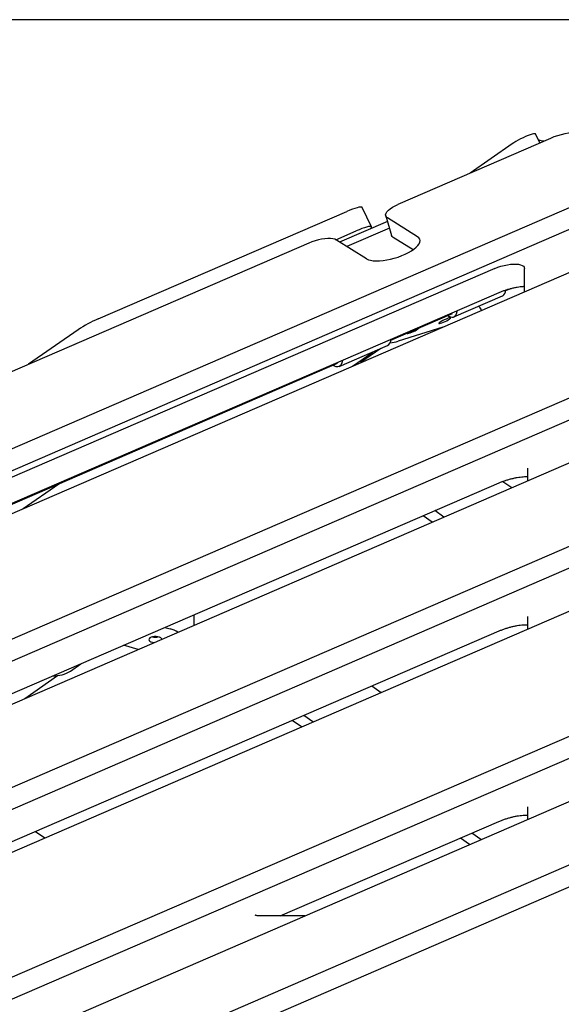
# Model space of a CAD drawing. Units: millimetres. Extents: x 65946 to 75826, y -3247 to 13560.
# Drawn here: x 71364 to 71738, y 12862 to 13541 of the extents above; entities that cross this region are included whole.
import ezdxf

# ---------------------------------------------------------------- set-up
doc = ezdxf.new("R2010")
doc.units = ezdxf.units.MM
doc.header["$PDSIZE"] = -1
doc.layers.add('размер', color=92, linetype='Continuous', lineweight=15)
doc.dimstyles.new('Размер М1.1', dxfattribs={"dimtxt": 300, "dimasz": 200, "dimexe": 1, "dimexo": 1, "dimgap": 50, "dimtad": 1, "dimdec": 0, "dimzin": 0, "dimtxsty": 'Standard', "dimcen": 2.5, "dimazin": 0, "dimtfac": 1, "dimtmove": 0, "dimatfit": 3, "dimfxl": 1, "dimtzin": 0, "dimarcsym": 0})

# ---------------------------------------------------------------- blocks, each defined once
blk = doc.blocks.new('*D46')
at = {"layer": 'Defpoints', "color": 0, "transparency": 16777216}
for p in [(71809.8, 13540.94), (67752.63, 10255.09), (68077.54, 10255.09)]:
    blk.add_point(p, dxfattribs=at)
at = {"layer": 'размер', "color": 0, "lineweight": -2, "transparency": 16777216}
for p, q in [((71808.8, 13540.94), (67751.63, 13540.94)), ((67752.63, 13340.94), (67752.63, 10455.09)), ((68076.54, 10255.09), (67751.63, 10255.09))]:
    blk.add_line(p, q, dxfattribs=at)
at = {"layer": 'размер', "color": 0, "transparency": 16777216}
for points in [[(67719.29, 13340.94), (67785.96, 13340.94), (67752.63, 13540.94)], [(67719.29, 10455.09), (67785.96, 10455.09), (67752.63, 10255.09)]]:
    blk.add_solid(points, dxfattribs=at)
at = {"layer": 'размер', "color": 0, "transparency": 16777216, "insert": (67402.63, 11898.01), "char_height": 300, "attachment_point": 2, "rotation": 90}
blk.add_mtext('3500', dxfattribs=at)

msp = doc.modelspace()

# ---------------------------------------------------------------- linework, layer by layer
at = {"color": 7, "linetype": 'Continuous', "lineweight": 25}
for p, q in [((71730.19, 13459.15), (71625.03, 13413.65)), ((71722.87, 13455.99), (71719.89, 13462.16)), ((71844.69, 13455.35), (70806.4, 13006.08)), ((71703.68, 13455.35), (71674.85, 13435.21)), ((71848.68, 13441.98), (70810.39, 12992.7)), ((71606.78, 13398.21), (71600.32, 13411.58)), ((70806.52, 12961.54), (71840.03, 13408.75)), ((71418.3, 13334.66), (71589.85, 13408.76)), ((71616.58, 13405.67), (71620.58, 13392.3)), ((71638.53, 13391.34), (71617.77, 13404.26)), ((71617.71, 13401.89), (71584.8, 13387.67)), ((71619.13, 13397.16), (71589.87, 13384.52)), ((71582.17, 13389.28), (71596.31, 13395.38)), ((71635.41, 13382.4), (71621.76, 13390.88)), ((71563.49, 13387.02), (70851.35, 13078.87)), ((71603.37, 13376.13), (71582.6, 13389.04)), ((71691.8, 13369.42), (70913, 13032.85)), ((71712.17, 13353.42), (71712.17, 13369.42)), ((70915.95, 13016.32), (71694.75, 13352.9)), ((71663.58, 13336.05), (71697.01, 13350.5)), ((71699.22, 13354.18), (71702.35, 13355.53)), ((71620.05, 13319.96), (71662.59, 13338.35)), ((71682.58, 13340.84), (71682.65, 13340.64)), ((71656, 13329.11), (71625.09, 13319.41)), ((71852.08, 13327.27), (70833.95, 12886.72)), ((71404.47, 13327.27), (71370.38, 13303.46)), ((71584.41, 13301.84), (71617.84, 13316.29)), ((71856.08, 13313.9), (70837.94, 12873.34)), ((71593.72, 13302.16), (71607.58, 13311.85)), ((71613.14, 13314.25), (71599.3, 13304.58)), ((71127.44, 13107.09), (71583.42, 13304.14)), ((70837.09, 12843.48), (71840.38, 13277.61)), ((71714.44, 13231.74), (71714.44, 13223.12)), ((71852.35, 13225.28), (70902.8, 12814.4)), ((71004.15, 12923.22), (71694.72, 13221.67)), ((71366.69, 13203.93), (71391.24, 13221.09)), ((71697.41, 13222.65), (71703.51, 13218.39)), ((71856.35, 13211.91), (70906.79, 12801.03)), ((71656.72, 13198.15), (71650.45, 13202.54)), ((71648.57, 13194.62), (71642.29, 13199.01)), ((70959.26, 12794.24), (71840.65, 13175.62)), ((71484.42, 13123.65), (71484.42, 13130.78)), ((71714.41, 13129.68), (71714.41, 13121)), ((71240.29, 12923.22), (71694.7, 13119.6)), ((71464.17, 13122.03), (71468.02, 13120.98)), ((71445.92, 13106.93), (71435.69, 13109.72)), ((71852.67, 13094.15), (71101.3, 12769.83)), ((71399.13, 13092.02), (71406.26, 13097.01)), ((71367.66, 13073.06), (71390.22, 13088.84)), ((71856.66, 13080.78), (71105.29, 12756.46)), ((71607.04, 13081.72), (71613.38, 13077.29)), ((71558.45, 13053.52), (71552.08, 13057.97)), ((71566.42, 13056.96), (71560.07, 13061.42)), ((71253.07, 12790.1), (71840.99, 13044.49)), ((71370.33, 12797.07), (71852.93, 13005.9)), ((71714.38, 12998.45), (71714.38, 12989.71)), ((71374.32, 12783.7), (71856.93, 12992.53)), ((71543.91, 12923.22), (71694.66, 12988.38)), ((71375.09, 12981.48), (71381.54, 12976.97)), ((71674.42, 12972.42), (71668.04, 12976.87)), ((71682.21, 12975.79), (71675.85, 12980.25)), ((71560.74, 12923.22), (71530.43, 12923.22))]:
    msp.add_line(p, q, dxfattribs=at)
at = {"color": 7, "linetype": 'Continuous', "lineweight": 25, "flags": 128}
for points in [[(71719.89, 13462.16), (71719.78, 13462.26), (71719.33, 13462.34), (71718.56, 13462.25), (71717.5, 13461.98), (71716.19, 13461.57), (71714.68, 13461.01), (71713.03, 13460.33), (71711.3, 13459.56), (71709.56, 13458.72), (71707.86, 13457.85), (71706.28, 13456.97), (71704.87, 13456.13), (71703.68, 13455.35)], [(71752.79, 13462.43), (71751.2, 13462.81), (71749.36, 13463.03), (71747.29, 13463.09), (71745.03, 13462.98), (71742.63, 13462.7), (71740.14, 13462.27), (71737.6, 13461.68), (71735.06, 13460.96), (71732.58, 13460.11), (71730.19, 13459.15)], [(71600.32, 13411.58), (71600.25, 13411.67), (71599.85, 13411.83), (71599.14, 13411.83), (71598.15, 13411.68), (71596.88, 13411.36), (71595.39, 13410.9), (71593.69, 13410.3), (71591.83, 13409.58), (71589.85, 13408.76)], [(71617.77, 13404.26), (71617, 13404.9), (71616.58, 13405.68), (71616.51, 13406.55), (71616.8, 13407.51), (71617.44, 13408.54), (71618.41, 13409.59), (71619.69, 13410.66), (71621.24, 13411.71), (71623.04, 13412.71), (71625.03, 13413.65)], [(71605.88, 13396.78), (71606.03, 13396.92), (71606.57, 13397.52), (71606.8, 13397.98), (71606.71, 13398.3), (71606.31, 13398.46), (71605.6, 13398.46), (71604.61, 13398.3), (71603.35, 13397.99), (71601.85, 13397.53), (71600.15, 13396.93), (71598.29, 13396.21), (71596.31, 13395.38)], [(71582.6, 13389.04), (71581.51, 13389.55), (71580.12, 13389.9), (71578.47, 13390.09), (71576.6, 13390.12), (71574.55, 13389.98), (71572.37, 13389.67), (71570.12, 13389.21), (71567.85, 13388.6), (71565.62, 13387.87), (71563.49, 13387.02)], [(71603.37, 13376.13), (71604.61, 13375.53), (71606.15, 13375.08), (71607.97, 13374.8), (71610.03, 13374.68), (71612.3, 13374.73), (71614.72, 13374.95), (71617.27, 13375.33), (71619.88, 13375.87), (71622.51, 13376.56), (71625.11, 13377.37), (71627.64, 13378.31), (71630.03, 13379.35), (71632.27, 13380.47), (71634.29, 13381.65), (71636.06, 13382.87), (71637.55, 13384.11), (71638.73, 13385.34), (71639.58, 13386.54), (71640.08, 13387.68), (71640.23, 13388.76), (71640.01, 13389.74), (71639.45, 13390.6), (71638.53, 13391.34)], [(71621.76, 13390.88), (71621, 13391.53), (71620.58, 13392.3)], [(71691.8, 13369.42), (71693.88, 13370.25), (71696.05, 13370.97), (71698.27, 13371.57), (71700.46, 13372.03), (71702.6, 13372.34), (71704.62, 13372.5), (71706.48, 13372.5), (71708.13, 13372.34), (71709.54, 13372.03), (71710.67, 13371.57), (71711.5, 13370.97), (71712, 13370.25), (71712.17, 13369.42)], [(71660.56, 13334.52), (71661.12, 13334.96), (71661.36, 13335.29), (71661.28, 13335.46), (71660.87, 13335.48), (71660.17, 13335.33), (71659.24, 13335.04), (71658.15, 13334.62), (71656.98, 13334.11), (71655.85, 13333.55), (71654.83, 13332.99), (71654, 13332.47), (71653.45, 13332.03), (71653.2, 13331.7), (71653.29, 13331.53), (71653.69, 13331.51), (71654.39, 13331.66), (71655.33, 13331.95), (71656.42, 13332.37), (71657.58, 13332.88), (71658.72, 13333.44), (71659.74, 13334), (71660.56, 13334.52)], [(71659.39, 13336.97), (71659.93, 13336.64), (71661.18, 13336.07), (71662.31, 13335.84), (71663.31, 13335.95), (71664.16, 13336.4), (71664.87, 13337.18), (71665.41, 13338.28), (71665.79, 13339.7), (71665.9, 13340.43)], [(71631.34, 13324.85), (71631.34, 13324.84), (71631.43, 13324.67), (71631.84, 13324.65), (71632.54, 13324.79), (71633.47, 13325.09), (71634.56, 13325.5), (71635.72, 13326.01), (71636.86, 13326.57), (71637.88, 13327.14), (71638.7, 13327.66)], [(71638.7, 13327.66), (71639.26, 13328.1), (71639.48, 13328.36)], [(71586.73, 13306.21), (71586.71, 13306.06), (71586.39, 13304.54), (71585.91, 13303.32), (71585.26, 13302.43), (71584.46, 13301.86), (71583.51, 13301.63), (71582.42, 13301.74), (71581.22, 13302.19), (71580.22, 13302.75)], [(71453.91, 13114.79), (71453.38, 13114.27), (71453.19, 13113.7), (71453.37, 13113.14), (71453.89, 13112.63), (71454.73, 13112.22), (71455.8, 13111.92), (71457.03, 13111.78), (71457.12, 13111.77)], [(71462.18, 13113.96), (71462.01, 13114.38), (71461.48, 13114.89), (71460.65, 13115.31), (71459.57, 13115.6), (71458.35, 13115.75), (71457.06, 13115.73), (71455.83, 13115.55), (71454.75, 13115.23), (71453.91, 13114.79)]]:
    msp.add_lwpolyline(points, dxfattribs=at)
at = {"color": 7, "linetype": 'Continuous', "lineweight": 25}
for centre, radius, start, end in [((71726.33, 13467.98), 10.63, 244.09682, 268.41542), ((71694.09, 13354.78), 5.19, 304.26876, 356.34897), ((71677.68, 13339.07), 5.21, 19.93056, 56.20625), ((71451.74, 13255.37), 86.05, 112.87047, 123.32645), ((71603.85, 13370.71), 52.71, 287.27534, 293.26772), ((71609.14, 13358.76), 39.64, 293.06486, 300.40988), ((71614.89, 13320.65), 5.26, 304.0592, 0.13253), ((71617.68, 13340.14), 22.02, 274.84612, 289.66812), ((71463.19, 13101.9), 19.69, 59.05617, 75.80637), ((71457.49, 13124.83), 9.48, 259.03175, 283.06573), ((71388.47, 13107.71), 18.97, 266.25607, 304.20847)]:
    msp.add_arc(centre, radius, start, end, dxfattribs=at)
for points, knots in [([(71694.75, 13352.9), (71695.12, 13353.05), (71696.18, 13353.5), (71698.03, 13354.2), (71700.3, 13354.96), (71702.63, 13355.63), (71704.95, 13356.19), (71707.22, 13356.64), (71709.38, 13356.96), (71711.04, 13357.14), (71711.91, 13357.18), (71712.17, 13357.19)], [0, 0, 0, 0, 0.065927, 0.191557, 0.318069, 0.445179, 0.572271, 0.698641, 0.823695, 0.946783, 1, 1, 1, 1]), ([(71694.72, 13221.67), (71695.08, 13221.82), (71696.14, 13222.27), (71698, 13222.97), (71700.27, 13223.73), (71702.6, 13224.4), (71704.92, 13224.96), (71707.19, 13225.41), (71709.35, 13225.74), (71711.35, 13225.94), (71713.08, 13226.03), (71714.02, 13226.01), (71714.44, 13226)], [0, 0, 0, 0, 0.0565217, 0.1642302, 0.2726942, 0.3816715, 0.4906326, 0.5989749, 0.7061888, 0.8117179, 0.9149479, 1, 1, 1, 1]), ([(71694.7, 13119.6), (71695.06, 13119.76), (71696.12, 13120.21), (71697.97, 13120.91), (71700.25, 13121.67), (71702.57, 13122.33), (71704.9, 13122.9), (71707.16, 13123.34), (71709.33, 13123.67), (71711.33, 13123.87), (71713.06, 13123.96), (71713.99, 13123.94), (71714.41, 13123.93)], [0, 0, 0, 0, 0.056522, 0.16423, 0.272694, 0.381671, 0.490633, 0.598975, 0.706189, 0.811718, 0.914948, 1, 1, 1, 1]), ([(71694.66, 12988.38), (71695.03, 12988.53), (71696.09, 12988.98), (71697.94, 12989.68), (71700.22, 12990.44), (71702.54, 12991.11), (71704.86, 12991.67), (71707.13, 12992.12), (71709.3, 12992.44), (71711.3, 12992.65), (71713.02, 12992.74), (71713.96, 12992.72), (71714.38, 12992.71)], [0, 0, 0, 0, 0.056522, 0.16423, 0.272694, 0.381671, 0.490633, 0.598975, 0.706189, 0.811718, 0.914948, 1, 1, 1, 1]), ([(71530.43, 12923.22), (71530.14, 12923.23), (71529.37, 12923.23), (71528.31, 12923.31), (71527.39, 12923.45), (71526.84, 12923.57), (71526.58, 12923.66), (71526.62, 12923.65), (71526.63, 12923.64)], [0, 0, 0, 0, 0.126775, 0.349099, 0.563243, 0.746633, 0.92289, 1, 1, 1, 1])]:
    msp.add_open_spline(points, degree=3, knots=knots, dxfattribs=at)

# ---------------------------------------------------------------- dimensions: what is measured, and where the dimension line sits
at = {"layer": 'размер'}
dim = msp.add_linear_dim(base=(67752.63, 10255.09), p1=(71809.8, 13540.94), p2=(68077.54, 10255.09), angle=90, text='3500', dimstyle='Размер М1.1', dxfattribs=at)
dim.commit()
dim.dimension.update_dxf_attribs({"geometry": '*D46', "text_midpoint": (67752.63, 11898.01), "dimtype": 160})

doc.saveas('drawing.dxf')
